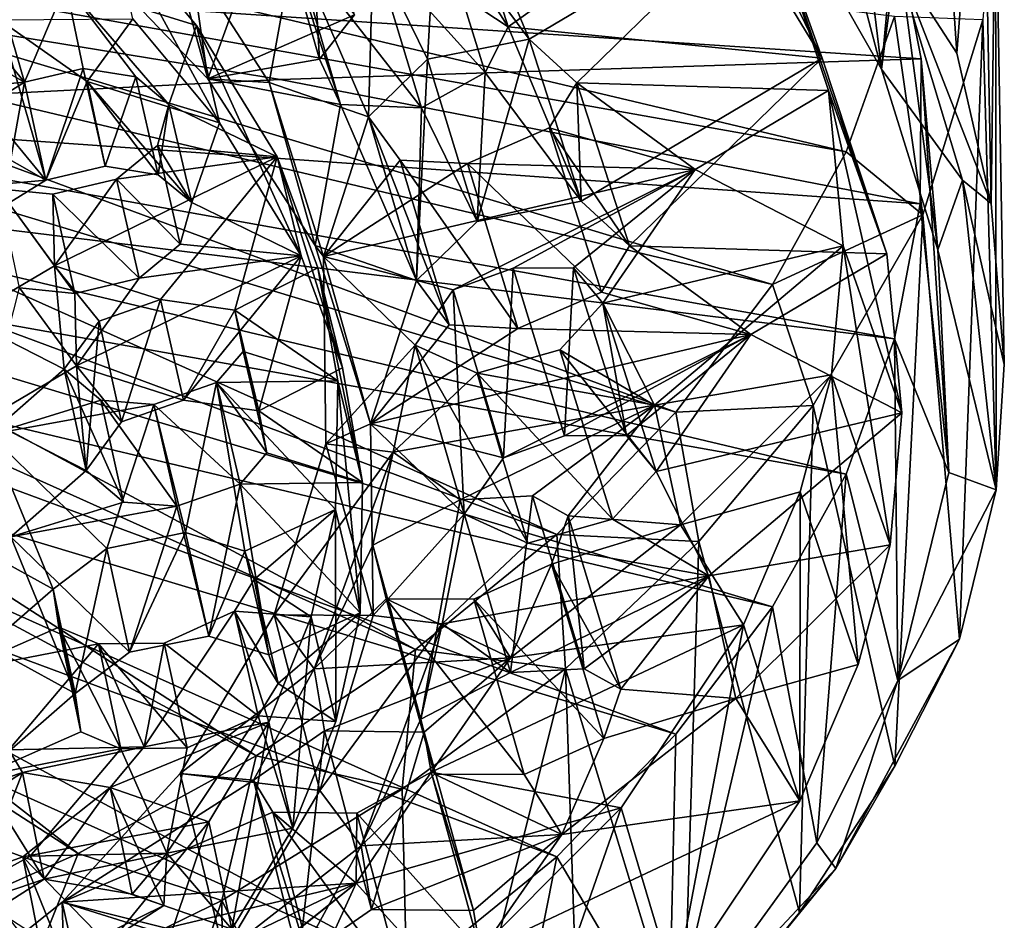
# Model space of a CAD drawing. Units: inches. Extents: x -2.5 to 2.52, y -2.74 to 2.72.
# Drawn here: x 1.59 to 2.52, y -1.89 to -1.03 of the extents above; entities that cross this region are included whole.
import ezdxf

# ---------------------------------------------------------------- set-up
doc = ezdxf.new("R2010")
doc.units = ezdxf.units.IN
doc.layers.get('0').update_dxf_attribs({"true_color": 0xc2ced6})

msp = doc.modelspace()

# ---------------------------------------------------------------- linework, layer by layer
for points in [[(2.41847, -0.97574), (2.44263, -0.5684), (2.47604, -1.06492), (2.41847, -0.97574)], [(2.47604, -1.06492), (2.44263, -0.5684), (2.50006, -0.75232), (2.47604, -1.06492)], [(2.28779, -0.87442), (2.40493, -1.08005), (2.30162, -0.68902), (2.28779, -0.87442)], [(2.37256, -0.8141), (2.30162, -0.68902), (2.40493, -1.08005), (2.37256, -0.8141)], [(2.19442, -0.75491), (2.29473, -0.91937), (2.34859, -1.06967), (2.19442, -0.75491)], [(2.34859, -1.06967), (2.24591, -0.90134), (2.19442, -0.75491), (2.34859, -1.06967)], [(2.50006, -0.75232), (2.50874, -1.20717), (2.47604, -1.06492), (2.50006, -0.75232)], [(2.50874, -1.20717), (2.50006, -0.75232), (2.51286, -0.88688), (2.50874, -1.20717)], [(2.41758, -0.94267), (2.37256, -0.8141), (2.40493, -1.08005), (2.41758, -0.94267)], [(2.28779, -0.87442), (2.41847, -0.97574), (2.40493, -1.08005), (2.28779, -0.87442)], [(2.37144, -1.15844), (1.2031, -0.88131), (1.17388, -0.9449), (2.37144, -1.15844)], [(1.2031, -0.88131), (2.37144, -1.15844), (2.41715, -1.03042), (1.2031, -0.88131)], [(1.86177, -0.87951), (1.82933, -0.9205), (1.87276, -1.07059), (1.86177, -0.87951)], [(1.87276, -1.07059), (1.9059, -1.02865), (1.86177, -0.87951), (1.87276, -1.07059)], [(2.07135, -1.05189), (2.0041, -0.89057), (1.98273, -0.93291), (2.07135, -1.05189)], [(1.98273, -0.93291), (2.0041, -0.89057), (2.05147, -1.04003), (1.98273, -0.93291)], [(1.99324, -1.00163), (2.05147, -1.04003), (2.0041, -0.89057), (1.99324, -1.00163)], [(2.0041, -0.89057), (2.07135, -1.05189), (2.29473, -0.91937), (2.0041, -0.89057)], [(2.51286, -0.88688), (2.50084, -1.03336), (2.51328, -1.47832), (2.51286, -0.88688)], [(2.51286, -0.88688), (2.52109, -1.3597), (2.50874, -1.20717), (2.51286, -0.88688)], [(2.51328, -1.47832), (2.52109, -1.3597), (2.51286, -0.88688), (2.51328, -1.47832)], [(2.05147, -1.04003), (1.99324, -1.00163), (2.24591, -0.90134), (2.05147, -1.04003)], [(2.05147, -1.04003), (2.24591, -0.90134), (2.34859, -1.06967), (2.05147, -1.04003)], [(1.82933, -0.9205), (1.84866, -0.96245), (1.89256, -1.11353), (1.82933, -0.9205)], [(1.89256, -1.11353), (1.87276, -1.07059), (1.82933, -0.9205), (1.89256, -1.11353)], [(2.11628, -1.09321), (2.29473, -0.91937), (2.07135, -1.05189), (2.11628, -1.09321)], [(2.11628, -1.09321), (2.35475, -1.10049), (2.29473, -0.91937), (2.11628, -1.09321)], [(2.29473, -0.91937), (2.35475, -1.10049), (2.41002, -1.25507), (2.29473, -0.91937)], [(2.41002, -1.25507), (2.34859, -1.06967), (2.29473, -0.91937), (2.41002, -1.25507)], [(1.76682, -1.08936), (1.7456, -0.94056), (1.82473, -0.92949), (1.76682, -1.08936)], [(1.82473, -0.92949), (1.9059, -1.02865), (1.76682, -1.08936), (1.82473, -0.92949)], [(1.6353, -0.95226), (1.76682, -1.08936), (1.72575, -0.93889), (1.6353, -0.95226)], [(1.76682, -1.08936), (1.6353, -0.95226), (1.7456, -0.94056), (1.76682, -1.08936)], [(1.72575, -0.93889), (1.82499, -1.09279), (1.84866, -0.96245), (1.72575, -0.93889)], [(1.82499, -1.09279), (1.72575, -0.93889), (1.76682, -1.08936), (1.82499, -1.09279)], [(1.98273, -0.93291), (1.92356, -0.96561), (1.97507, -1.07065), (1.98273, -0.93291)], [(1.92356, -0.96561), (1.98273, -0.93291), (2.02965, -1.08336), (1.92356, -0.96561)], [(1.98273, -0.93291), (1.97507, -1.07065), (2.07135, -1.05189), (1.98273, -0.93291)], [(2.05147, -1.04003), (2.02965, -1.08336), (1.98273, -0.93291), (2.05147, -1.04003)], [(2.30168, -1.28407), (1.17388, -0.9449), (1.1335, -1.00648), (2.30168, -1.28407)], [(1.17388, -0.9449), (2.30168, -1.28407), (2.37144, -1.15844), (1.17388, -0.9449)], [(1.22071, -0.98948), (2.41758, -0.94267), (2.44245, -1.07044), (1.22071, -0.98948)], [(1.54988, -0.94266), (1.50708, -0.98818), (1.59332, -1.09257), (1.54988, -0.94266)], [(1.59332, -1.09257), (1.63242, -1.00032), (1.54988, -0.94266), (1.59332, -1.09257)], [(1.63242, -1.00032), (1.75608, -1.03897), (1.67506, -0.94178), (1.63242, -1.00032)], [(1.67506, -0.94178), (1.75608, -1.03897), (1.77787, -1.131), (1.67506, -0.94178)], [(1.77787, -1.131), (1.69582, -1.0326), (1.67506, -0.94178), (1.77787, -1.131)], [(2.40493, -1.08005), (2.45804, -1.25112), (2.41758, -0.94267), (2.40493, -1.08005)], [(2.44245, -1.07044), (2.41758, -0.94267), (2.45804, -1.25112), (2.44245, -1.07044)], [(1.84866, -0.96245), (1.82499, -1.09279), (1.91903, -1.12515), (1.84866, -0.96245)], [(1.91903, -1.12515), (1.92356, -0.96561), (1.84866, -0.96245), (1.91903, -1.12515)], [(1.84866, -0.96245), (1.92356, -0.96561), (1.96917, -1.11681), (1.84866, -0.96245)], [(1.96917, -1.11681), (1.89256, -1.11353), (1.84866, -0.96245), (1.96917, -1.11681)], [(1.92356, -0.96561), (1.91903, -1.12515), (1.97507, -1.07065), (1.92356, -0.96561)], [(2.02965, -1.08336), (1.96917, -1.11681), (1.92356, -0.96561), (2.02965, -1.08336)], [(2.41847, -0.97574), (2.48151, -1.18535), (2.40493, -1.08005), (2.41847, -0.97574)], [(2.50874, -1.20717), (2.41847, -0.97574), (2.47604, -1.06492), (2.50874, -1.20717)], [(2.48151, -1.18535), (2.41847, -0.97574), (2.50874, -1.20717), (2.48151, -1.18535)], [(1.59332, -1.09257), (1.50708, -0.98818), (1.43648, -1.00374), (1.59332, -1.09257)], [(1.22081, -1.12122), (1.22071, -0.98948), (1.83534, -1.08997), (1.22081, -1.12122)], [(2.44245, -1.07044), (1.83534, -1.08997), (1.22071, -0.98948), (2.44245, -1.07044)], [(1.1335, -1.00648), (1.08239, -1.0655), (2.21009, -1.40465), (1.1335, -1.00648)], [(1.1335, -1.00648), (2.21009, -1.40465), (2.30168, -1.28407), (1.1335, -1.00648)], [(1.43648, -1.00374), (1.41335, -1.10912), (1.59332, -1.09257), (1.43648, -1.00374)], [(1.59332, -1.09257), (1.64906, -1.07944), (1.63242, -1.00032), (1.59332, -1.09257)], [(1.64906, -1.07944), (1.69878, -1.08753), (1.63242, -1.00032), (1.64906, -1.07944)], [(1.63242, -1.00032), (1.69878, -1.08753), (1.73006, -1.11351), (1.63242, -1.00032)], [(1.63242, -1.00032), (1.73006, -1.11351), (1.75608, -1.03897), (1.63242, -1.00032)], [(1.61347, -1.1851), (1.52611, -1.07939), (1.56929, -1.03338), (1.61347, -1.1851)], [(1.65283, -1.09179), (1.56929, -1.03338), (1.69582, -1.0326), (1.65283, -1.09179)], [(1.56929, -1.03338), (1.65283, -1.09179), (1.61347, -1.1851), (1.56929, -1.03338)], [(1.65283, -1.09179), (1.69582, -1.0326), (1.77787, -1.131), (1.65283, -1.09179)], [(1.9059, -1.02865), (1.87276, -1.07059), (1.76682, -1.08936), (1.9059, -1.02865)], [(2.41715, -1.03042), (2.37144, -1.15844), (2.44387, -1.21801), (2.41715, -1.03042)], [(2.44387, -1.21801), (2.50084, -1.03336), (2.41715, -1.03042), (2.44387, -1.21801)], [(2.50084, -1.03336), (2.44387, -1.21801), (2.4788, -1.61955), (2.50084, -1.03336)], [(2.4788, -1.61955), (2.51328, -1.47832), (2.50084, -1.03336), (2.4788, -1.61955)], [(1.75608, -1.03897), (1.73006, -1.11351), (1.83255, -1.1633), (1.75608, -1.03897)], [(1.75608, -1.03897), (1.83255, -1.1633), (1.85531, -1.25687), (1.75608, -1.03897)], [(1.85531, -1.25687), (1.77787, -1.131), (1.75608, -1.03897), (1.85531, -1.25687)], [(2.12033, -1.20517), (2.02965, -1.08336), (2.05147, -1.04003), (2.12033, -1.20517)], [(2.34859, -1.06967), (2.12033, -1.20517), (2.05147, -1.04003), (2.34859, -1.06967)], [(2.07135, -1.05189), (1.97507, -1.07065), (2.02191, -1.22434), (2.07135, -1.05189)], [(2.02191, -1.22434), (2.12033, -1.20517), (2.07135, -1.05189), (2.02191, -1.22434)], [(2.11628, -1.09321), (2.07135, -1.05189), (2.12033, -1.20517), (2.11628, -1.09321)], [(2.09745, -1.52056), (1.08239, -1.0655), (1.02107, -1.12143), (2.09745, -1.52056)], [(2.21009, -1.40465), (1.08239, -1.0655), (2.09745, -1.52056), (2.21009, -1.40465)], [(1.87276, -1.07059), (1.89256, -1.11353), (1.76682, -1.08936), (1.87276, -1.07059)], [(2.44143, -1.2076), (1.83534, -1.08997), (2.44245, -1.07044), (2.44143, -1.2076)], [(1.97507, -1.07065), (1.91903, -1.12515), (1.96463, -1.28011), (1.97507, -1.07065)], [(1.96463, -1.28011), (2.02191, -1.22434), (1.97507, -1.07065), (1.96463, -1.28011)], [(2.1663, -1.24749), (2.12033, -1.20517), (2.34859, -1.06967), (2.1663, -1.24749)], [(2.1663, -1.24749), (2.34859, -1.06967), (2.41002, -1.25507), (2.1663, -1.24749)], [(2.44143, -1.2076), (2.44245, -1.07044), (2.46841, -1.4618), (2.44143, -1.2076)], [(2.45804, -1.25112), (2.46841, -1.4618), (2.44245, -1.07044), (2.45804, -1.25112)], [(1.45479, -1.09506), (1.52611, -1.07939), (1.61347, -1.1851), (1.45479, -1.09506)], [(1.64906, -1.07944), (1.59332, -1.09257), (1.61347, -1.1851), (1.64906, -1.07944)], [(1.61347, -1.1851), (1.66978, -1.17186), (1.64906, -1.07944), (1.61347, -1.1851)], [(1.69878, -1.08753), (1.64906, -1.07944), (1.66978, -1.17186), (1.69878, -1.08753)], [(2.40493, -1.08005), (2.48151, -1.18535), (2.45804, -1.25112), (2.40493, -1.08005)], [(1.22081, -1.12122), (1.83534, -1.08997), (2.44143, -1.2076), (1.22081, -1.12122)], [(1.66978, -1.17186), (1.72004, -1.18009), (1.69878, -1.08753), (1.66978, -1.17186)], [(1.73006, -1.11351), (1.69878, -1.08753), (1.72004, -1.18009), (1.73006, -1.11351)], [(1.76682, -1.08936), (1.89256, -1.11353), (1.86843, -1.24694), (1.76682, -1.08936)], [(1.76682, -1.08936), (1.86843, -1.24694), (1.82499, -1.09279), (1.76682, -1.08936)], [(2.02965, -1.08336), (2.02191, -1.22434), (1.96917, -1.11681), (2.02965, -1.08336)], [(2.02965, -1.08336), (2.12033, -1.20517), (2.02191, -1.22434), (2.02965, -1.08336)], [(1.55242, -1.11804), (1.59332, -1.09257), (1.41335, -1.10912), (1.55242, -1.11804)], [(1.61347, -1.1851), (1.43163, -1.20169), (1.45479, -1.09506), (1.61347, -1.1851)], [(1.59332, -1.09257), (1.55242, -1.11804), (1.57218, -1.21085), (1.59332, -1.09257)], [(1.57218, -1.21085), (1.61347, -1.1851), (1.59332, -1.09257), (1.57218, -1.21085)], [(1.61347, -1.1851), (1.65283, -1.09179), (1.66978, -1.17186), (1.61347, -1.1851)], [(1.66978, -1.17186), (1.65283, -1.09179), (1.72004, -1.18009), (1.66978, -1.17186)], [(1.65283, -1.09179), (1.75168, -1.20641), (1.72004, -1.18009), (1.65283, -1.09179)], [(1.65283, -1.09179), (1.77787, -1.131), (1.75168, -1.20641), (1.65283, -1.09179)], [(1.87633, -1.25762), (1.91903, -1.12515), (1.82499, -1.09279), (1.87633, -1.25762)], [(1.87633, -1.25762), (1.82499, -1.09279), (1.86843, -1.24694), (1.87633, -1.25762)], [(2.2285, -1.175), (2.11628, -1.09321), (2.09022, -1.1358), (2.2285, -1.175)], [(2.09022, -1.1358), (2.11628, -1.09321), (2.1663, -1.24749), (2.09022, -1.1358)], [(2.11628, -1.09321), (2.2285, -1.175), (2.35475, -1.10049), (2.11628, -1.09321)], [(2.12033, -1.20517), (2.1663, -1.24749), (2.11628, -1.09321), (2.12033, -1.20517)], [(2.35475, -1.10049), (2.2285, -1.175), (2.3686, -1.24747), (2.35475, -1.10049)], [(2.35475, -1.10049), (2.3686, -1.24747), (2.42419, -1.40552), (2.35475, -1.10049)], [(2.42419, -1.40552), (2.41002, -1.25507), (2.35475, -1.10049), (2.42419, -1.40552)], [(1.71924, -1.15232), (1.83255, -1.1633), (1.73006, -1.11351), (1.71924, -1.15232)], [(1.71924, -1.15232), (1.73006, -1.11351), (1.75168, -1.20641), (1.71924, -1.15232)], [(1.72004, -1.18009), (1.75168, -1.20641), (1.73006, -1.11351), (1.72004, -1.18009)], [(1.96463, -1.28011), (1.86843, -1.24694), (1.89256, -1.11353), (1.96463, -1.28011)], [(1.89256, -1.11353), (1.96917, -1.11681), (1.96463, -1.28011), (1.89256, -1.11353)], [(1.96917, -1.11681), (2.02191, -1.22434), (1.96463, -1.28011), (1.96917, -1.11681)], [(1.96362, -1.62945), (1.02107, -1.12143), (0.95013, -1.17378), (1.96362, -1.62945)], [(1.02107, -1.12143), (1.96362, -1.62945), (2.09745, -1.52056), (1.02107, -1.12143)], [(1.2031, -1.18623), (1.22081, -1.12122), (2.41715, -1.33534), (1.2031, -1.18623)], [(2.44143, -1.2076), (2.41715, -1.33534), (1.22081, -1.12122), (2.44143, -1.2076)], [(1.91903, -1.12515), (1.87633, -1.25762), (1.94921, -1.16632), (1.91903, -1.12515)], [(1.91903, -1.12515), (1.94921, -1.16632), (1.9955, -1.32227), (1.91903, -1.12515)], [(1.9955, -1.32227), (1.96463, -1.28011), (1.91903, -1.12515), (1.9955, -1.32227)], [(1.77787, -1.131), (1.85531, -1.25687), (1.75168, -1.20641), (1.77787, -1.131)], [(2.01278, -1.16952), (2.2285, -1.175), (2.09022, -1.1358), (2.01278, -1.16952)], [(2.01278, -1.16952), (2.09022, -1.1358), (2.13967, -1.29109), (2.01278, -1.16952)], [(2.1663, -1.24749), (2.13967, -1.29109), (2.09022, -1.1358), (2.1663, -1.24749)], [(1.83255, -1.1633), (1.71924, -1.15232), (1.68061, -1.18438), (1.83255, -1.1633)], [(1.68061, -1.18438), (1.71924, -1.15232), (1.7408, -1.24568), (1.68061, -1.18438)], [(1.75168, -1.20641), (1.7408, -1.24568), (1.71924, -1.15232), (1.75168, -1.20641)], [(1.62182, -1.26636), (1.72222, -1.29826), (1.83255, -1.1633), (1.62182, -1.26636)], [(1.83255, -1.1633), (1.68061, -1.18438), (1.62182, -1.26636), (1.83255, -1.1633)], [(1.83255, -1.1633), (1.72222, -1.29826), (1.79261, -1.30821), (1.83255, -1.1633)], [(1.79261, -1.30821), (1.87124, -1.26805), (1.83255, -1.1633), (1.79261, -1.30821)], [(1.83255, -1.1633), (1.87124, -1.26805), (1.89448, -1.36293), (1.83255, -1.1633)], [(1.89448, -1.36293), (1.85531, -1.25687), (1.83255, -1.1633), (1.89448, -1.36293)], [(2.44387, -1.21801), (2.37144, -1.15844), (2.30168, -1.28407), (2.44387, -1.21801)], [(0.95013, -1.17378), (0.87024, -1.22205), (1.8128, -1.7301), (0.95013, -1.17378)], [(1.8128, -1.7301), (1.96362, -1.62945), (0.95013, -1.17378), (1.8128, -1.7301)], [(2.01278, -1.16952), (1.94921, -1.16632), (1.87633, -1.25762), (2.01278, -1.16952)], [(2.2285, -1.175), (2.01278, -1.16952), (1.87633, -1.25762), (2.2285, -1.175)], [(1.94921, -1.16632), (2.01278, -1.16952), (2.0605, -1.32557), (1.94921, -1.16632)], [(2.0605, -1.32557), (1.9955, -1.32227), (1.94921, -1.16632), (2.0605, -1.32557)], [(2.13967, -1.29109), (2.0605, -1.32557), (2.01278, -1.16952), (2.13967, -1.29109)], [(1.87633, -1.25762), (1.99935, -1.28913), (2.2285, -1.175), (1.87633, -1.25762)], [(2.2285, -1.175), (1.99935, -1.28913), (2.05599, -1.26862), (2.2285, -1.175)], [(2.05599, -1.26862), (2.11322, -1.26831), (2.2285, -1.175), (2.05599, -1.26862)], [(2.11322, -1.26831), (2.14084, -1.30177), (2.2285, -1.175), (2.11322, -1.26831)], [(2.14084, -1.30177), (2.3686, -1.24747), (2.2285, -1.175), (2.14084, -1.30177)], [(1.17388, -1.24982), (1.2031, -1.18623), (2.37144, -1.46336), (1.17388, -1.24982)], [(1.2031, -1.18623), (2.41715, -1.33534), (2.37144, -1.46336), (1.2031, -1.18623)], [(1.57218, -1.21085), (1.43163, -1.20169), (1.61347, -1.1851), (1.57218, -1.21085)], [(1.68061, -1.18438), (1.6203, -1.19863), (1.62182, -1.26636), (1.68061, -1.18438)], [(1.6203, -1.19863), (1.68061, -1.18438), (1.70181, -1.2781), (1.6203, -1.19863)], [(1.7408, -1.24568), (1.70181, -1.2781), (1.68061, -1.18438), (1.7408, -1.24568)], [(2.48151, -1.18535), (2.51328, -1.47832), (2.45804, -1.25112), (2.48151, -1.18535)], [(2.52109, -1.3597), (2.48151, -1.18535), (2.50874, -1.20717), (2.52109, -1.3597)], [(2.48151, -1.18535), (2.52109, -1.3597), (2.51328, -1.47832), (2.48151, -1.18535)], [(1.5685, -1.19352), (1.53689, -1.31616), (1.62182, -1.26636), (1.5685, -1.19352)], [(1.5685, -1.19352), (1.62182, -1.26636), (1.6203, -1.19863), (1.5685, -1.19352)], [(1.5685, -1.19352), (1.6203, -1.19863), (1.64089, -1.29249), (1.5685, -1.19352)], [(1.64089, -1.29249), (1.58854, -1.28727), (1.5685, -1.19352), (1.64089, -1.29249)], [(1.70181, -1.2781), (1.64089, -1.29249), (1.6203, -1.19863), (1.70181, -1.2781)], [(1.7408, -1.24568), (1.75168, -1.20641), (1.85531, -1.25687), (1.7408, -1.24568)], [(2.41715, -1.33534), (2.44143, -1.2076), (2.46841, -1.4618), (2.41715, -1.33534)], [(2.44387, -1.21801), (2.30168, -1.28407), (2.34016, -1.39858), (2.44387, -1.21801)], [(2.41744, -1.73987), (2.44387, -1.21801), (2.34016, -1.39858), (2.41744, -1.73987)], [(2.4788, -1.61955), (2.44387, -1.21801), (2.41744, -1.73987), (2.4788, -1.61955)], [(0.87024, -1.22205), (0.78212, -1.26583), (1.64419, -1.82243), (0.87024, -1.22205)], [(1.64419, -1.82243), (1.8128, -1.7301), (0.87024, -1.22205), (1.64419, -1.82243)], [(1.85531, -1.25687), (1.70181, -1.2781), (1.7408, -1.24568), (1.85531, -1.25687)], [(1.92101, -1.41572), (1.86843, -1.24694), (1.96463, -1.28011), (1.92101, -1.41572)], [(1.86843, -1.24694), (1.92101, -1.41572), (1.87633, -1.25762), (1.86843, -1.24694)], [(2.28103, -1.33126), (2.13967, -1.29109), (2.1663, -1.24749), (2.28103, -1.33126)], [(2.3686, -1.24747), (2.14084, -1.30177), (2.18976, -1.39804), (2.3686, -1.24747)], [(2.1663, -1.24749), (2.41002, -1.25507), (2.28103, -1.33126), (2.1663, -1.24749)], [(2.18976, -1.39804), (2.35754, -1.36932), (2.3686, -1.24747), (2.18976, -1.39804)], [(2.3686, -1.24747), (2.35754, -1.36932), (2.41287, -1.53023), (2.3686, -1.24747)], [(2.41287, -1.53023), (2.42419, -1.40552), (2.3686, -1.24747), (2.41287, -1.53023)], [(1.1335, -1.3114), (1.17388, -1.24982), (2.30168, -1.58899), (1.1335, -1.3114)], [(2.37144, -1.46336), (2.30168, -1.58899), (1.17388, -1.24982), (2.37144, -1.46336)], [(1.6425, -1.36105), (1.70181, -1.2781), (1.85531, -1.25687), (1.6425, -1.36105)], [(1.85531, -1.25687), (1.74395, -1.39343), (1.6425, -1.36105), (1.85531, -1.25687)], [(1.81508, -1.40354), (1.74395, -1.39343), (1.85531, -1.25687), (1.81508, -1.40354)], [(1.85531, -1.25687), (1.89448, -1.36293), (1.81508, -1.40354), (1.85531, -1.25687)], [(1.8788, -1.43491), (1.96317, -1.34134), (1.87633, -1.25762), (1.8788, -1.43491)], [(1.87633, -1.25762), (1.96317, -1.34134), (1.99935, -1.28913), (1.87633, -1.25762)], [(1.8788, -1.43491), (1.87633, -1.25762), (1.92101, -1.41572), (1.8788, -1.43491)], [(2.41002, -1.25507), (2.42419, -1.40552), (2.28103, -1.33126), (2.41002, -1.25507)], [(2.51328, -1.47832), (2.46841, -1.4618), (2.45804, -1.25112), (2.51328, -1.47832)], [(1.64419, -1.82243), (0.78212, -1.26583), (1.46086, -1.90429), (1.64419, -1.82243)], [(1.62182, -1.26636), (1.53689, -1.31616), (1.6308, -1.36409), (1.62182, -1.26636)], [(1.6308, -1.36409), (1.66406, -1.31856), (1.62182, -1.26636), (1.6308, -1.36409)], [(1.62182, -1.26636), (1.66406, -1.31856), (1.72222, -1.29826), (1.62182, -1.26636)], [(1.79261, -1.30821), (1.88999, -1.37503), (1.87124, -1.26805), (1.79261, -1.30821)], [(1.87124, -1.26805), (1.88999, -1.37503), (1.91348, -1.47125), (1.87124, -1.26805)], [(1.91348, -1.47125), (1.89448, -1.36293), (1.87124, -1.26805), (1.91348, -1.47125)], [(2.05599, -1.26862), (1.99935, -1.28913), (2.0468, -1.44802), (2.05599, -1.26862)], [(2.0468, -1.44802), (2.10471, -1.42705), (2.05599, -1.26862), (2.0468, -1.44802)], [(2.11322, -1.26831), (2.05599, -1.26862), (2.10471, -1.42705), (2.11322, -1.26831)], [(2.10471, -1.42705), (2.16321, -1.42674), (2.11322, -1.26831), (2.10471, -1.42705)], [(2.14084, -1.30177), (2.11322, -1.26831), (2.16321, -1.42674), (2.14084, -1.30177)], [(1.70181, -1.2781), (1.6425, -1.36105), (1.64089, -1.29249), (1.70181, -1.2781)], [(1.96463, -1.28011), (1.9955, -1.32227), (1.92101, -1.41572), (1.96463, -1.28011)], [(2.34016, -1.39858), (2.30168, -1.28407), (2.21009, -1.40465), (2.34016, -1.39858)], [(1.58854, -1.28727), (1.6425, -1.36105), (1.55675, -1.41143), (1.58854, -1.28727)], [(1.58854, -1.28727), (1.64089, -1.29249), (1.6425, -1.36105), (1.58854, -1.28727)], [(1.99935, -1.28913), (1.96317, -1.34134), (2.00981, -1.50147), (1.99935, -1.28913)], [(2.00981, -1.50147), (2.0468, -1.44802), (1.99935, -1.28913), (2.00981, -1.50147)], [(2.0605, -1.32557), (2.13967, -1.29109), (2.28103, -1.33126), (2.0605, -1.32557)], [(1.72222, -1.29826), (1.66406, -1.31856), (1.68521, -1.41395), (1.72222, -1.29826)], [(1.68521, -1.41395), (1.74395, -1.39343), (1.72222, -1.29826), (1.68521, -1.41395)], [(1.79261, -1.30821), (1.72222, -1.29826), (1.74395, -1.39343), (1.79261, -1.30821)], [(2.14084, -1.30177), (2.10038, -1.34565), (2.18976, -1.39804), (2.14084, -1.30177)], [(2.10038, -1.34565), (2.14084, -1.30177), (2.19145, -1.461), (2.10038, -1.34565)], [(2.16321, -1.42674), (2.19145, -1.461), (2.14084, -1.30177), (2.16321, -1.42674)], [(1.1335, -1.3114), (2.21009, -1.70957), (1.08239, -1.37042), (1.1335, -1.3114)], [(2.30168, -1.58899), (2.21009, -1.70957), (1.1335, -1.3114), (2.30168, -1.58899)], [(1.74395, -1.39343), (1.81508, -1.40354), (1.79261, -1.30821), (1.74395, -1.39343)], [(1.88999, -1.37503), (1.79261, -1.30821), (1.80038, -1.34748), (1.88999, -1.37503)], [(1.80038, -1.34748), (1.79261, -1.30821), (1.81508, -1.40354), (1.80038, -1.34748)], [(1.56033, -1.42605), (1.6308, -1.36409), (1.53689, -1.31616), (1.56033, -1.42605)], [(1.66406, -1.31856), (1.6308, -1.36409), (1.65165, -1.46003), (1.66406, -1.31856)], [(1.65165, -1.46003), (1.68521, -1.41395), (1.66406, -1.31856), (1.65165, -1.46003)], [(2.0605, -1.32557), (1.92101, -1.41572), (1.9955, -1.32227), (2.0605, -1.32557)], [(1.92101, -1.41572), (2.0605, -1.32557), (2.28103, -1.33126), (1.92101, -1.41572)], [(2.28103, -1.33126), (2.0468, -1.44802), (1.92101, -1.41572), (2.28103, -1.33126)], [(2.28103, -1.33126), (2.10471, -1.42705), (2.0468, -1.44802), (2.28103, -1.33126)], [(2.10471, -1.42705), (2.28103, -1.33126), (2.16321, -1.42674), (2.10471, -1.42705)], [(2.16321, -1.42674), (2.28103, -1.33126), (2.19145, -1.461), (2.16321, -1.42674)], [(2.19145, -1.461), (2.28103, -1.33126), (2.42419, -1.40552), (2.19145, -1.461)], [(1.96317, -1.34134), (1.8788, -1.43491), (1.94258, -1.44258), (1.96317, -1.34134)], [(1.94258, -1.44258), (2.02197, -1.36785), (1.96317, -1.34134), (1.94258, -1.44258)], [(1.96317, -1.34134), (2.02197, -1.36785), (2.06993, -1.52863), (1.96317, -1.34134)], [(2.06993, -1.52863), (2.00981, -1.50147), (1.96317, -1.34134), (2.06993, -1.52863)], [(2.37144, -1.46336), (2.41715, -1.33534), (2.42021, -1.65863), (2.37144, -1.46336)], [(2.46841, -1.4618), (2.42021, -1.65863), (2.41715, -1.33534), (2.46841, -1.4618)], [(1.80038, -1.34748), (1.77514, -1.37677), (1.88999, -1.37503), (1.80038, -1.34748)], [(1.77514, -1.37677), (1.80038, -1.34748), (1.82294, -1.44331), (1.77514, -1.37677)], [(1.81508, -1.40354), (1.82294, -1.44331), (1.80038, -1.34748), (1.81508, -1.40354)], [(2.10038, -1.34565), (2.02197, -1.36785), (2.18976, -1.39804), (2.10038, -1.34565)], [(2.02197, -1.36785), (2.10038, -1.34565), (2.15008, -1.50592), (2.02197, -1.36785)], [(2.19145, -1.461), (2.15008, -1.50592), (2.10038, -1.34565), (2.19145, -1.461)], [(1.65165, -1.46003), (1.55675, -1.41143), (1.6425, -1.36105), (1.65165, -1.46003)], [(1.6425, -1.36105), (1.68521, -1.41395), (1.65165, -1.46003), (1.6425, -1.36105)], [(1.6425, -1.36105), (1.74395, -1.39343), (1.68521, -1.41395), (1.6425, -1.36105)], [(1.02107, -1.42635), (1.08239, -1.37042), (2.09745, -1.82548), (1.02107, -1.42635)], [(2.21009, -1.70957), (2.09745, -1.82548), (1.08239, -1.37042), (2.21009, -1.70957)], [(1.66575, -1.39351), (1.6308, -1.36409), (1.56033, -1.42605), (1.66575, -1.39351)], [(1.6308, -1.36409), (1.66575, -1.39351), (1.68696, -1.48985), (1.6308, -1.36409)], [(1.68696, -1.48985), (1.65165, -1.46003), (1.6308, -1.36409), (1.68696, -1.48985)], [(1.81508, -1.40354), (1.89448, -1.36293), (1.91348, -1.47125), (1.81508, -1.40354)], [(2.18976, -1.39804), (2.02197, -1.36785), (1.94258, -1.44258), (2.18976, -1.39804)], [(2.15008, -1.50592), (2.06993, -1.52863), (2.02197, -1.36785), (2.15008, -1.50592)], [(2.35754, -1.36932), (2.18976, -1.39804), (2.21457, -1.51147), (2.35754, -1.36932)], [(2.21457, -1.51147), (2.32793, -1.48015), (2.35754, -1.36932), (2.21457, -1.51147)], [(2.35754, -1.36932), (2.32793, -1.48015), (2.38257, -1.64369), (2.35754, -1.36932)], [(2.38257, -1.64369), (2.41287, -1.53023), (2.35754, -1.36932), (2.38257, -1.64369)], [(1.71588, -1.39748), (1.74595, -1.51873), (1.77514, -1.37677), (1.71588, -1.39748)], [(1.71588, -1.39748), (1.77514, -1.37677), (1.79747, -1.47294), (1.71588, -1.39748)], [(1.74595, -1.51873), (1.80212, -1.53622), (1.77514, -1.37677), (1.74595, -1.51873)], [(1.88999, -1.37503), (1.77514, -1.37677), (1.88776, -1.49702), (1.88999, -1.37503)], [(1.80212, -1.53622), (1.88776, -1.49702), (1.77514, -1.37677), (1.80212, -1.53622)], [(1.82294, -1.44331), (1.79747, -1.47294), (1.77514, -1.37677), (1.82294, -1.44331)], [(1.88999, -1.37503), (1.88776, -1.49702), (1.91121, -1.59476), (1.88999, -1.37503)], [(1.91121, -1.59476), (1.91348, -1.47125), (1.88999, -1.37503), (1.91121, -1.59476)], [(1.66575, -1.39351), (1.56033, -1.42605), (1.71588, -1.39748), (1.66575, -1.39351)], [(1.56033, -1.42605), (1.67147, -1.53375), (1.71588, -1.39748), (1.56033, -1.42605)], [(1.66575, -1.39351), (1.71588, -1.39748), (1.73761, -1.49389), (1.66575, -1.39351)], [(1.73761, -1.49389), (1.68696, -1.48985), (1.66575, -1.39351), (1.73761, -1.49389)], [(1.67147, -1.53375), (1.74595, -1.51873), (1.71588, -1.39748), (1.67147, -1.53375)], [(1.79747, -1.47294), (1.73761, -1.49389), (1.71588, -1.39748), (1.79747, -1.47294)], [(1.94258, -1.44258), (2.00601, -1.48761), (2.18976, -1.39804), (1.94258, -1.44258)], [(2.07431, -1.48412), (2.18976, -1.39804), (2.00601, -1.48761), (2.07431, -1.48412)], [(2.07431, -1.48412), (2.10815, -1.50282), (2.18976, -1.39804), (2.07431, -1.48412)], [(2.18976, -1.39804), (2.10815, -1.50282), (2.21457, -1.51147), (2.18976, -1.39804)], [(1.91348, -1.47125), (1.82294, -1.44331), (1.81508, -1.40354), (1.91348, -1.47125)], [(2.2318, -1.52714), (2.21009, -1.40465), (2.09745, -1.52056), (2.2318, -1.52714)], [(2.24144, -1.55958), (2.19145, -1.461), (2.42419, -1.40552), (2.24144, -1.55958)], [(2.34016, -1.39858), (2.21009, -1.40465), (2.2318, -1.52714), (2.34016, -1.39858)], [(2.32721, -1.87825), (2.34016, -1.39858), (2.2318, -1.52714), (2.32721, -1.87825)], [(2.42419, -1.40552), (2.41287, -1.53023), (2.24144, -1.55958), (2.42419, -1.40552)], [(2.34016, -1.39858), (2.32721, -1.87825), (2.41744, -1.73987), (2.34016, -1.39858)], [(1.58049, -1.52276), (1.55675, -1.41143), (1.65165, -1.46003), (1.58049, -1.52276)], [(1.92101, -1.41572), (1.92353, -1.59724), (1.8788, -1.43491), (1.92101, -1.41572)], [(1.92353, -1.59724), (1.92101, -1.41572), (2.00981, -1.50147), (1.92353, -1.59724)], [(1.92101, -1.41572), (2.0468, -1.44802), (2.00981, -1.50147), (1.92101, -1.41572)], [(1.96362, -1.93437), (0.95013, -1.4787), (1.02107, -1.42635), (1.96362, -1.93437)], [(2.09745, -1.82548), (1.96362, -1.93437), (1.02107, -1.42635), (2.09745, -1.82548)], [(1.62045, -1.57234), (1.56033, -1.42605), (1.56025, -1.53932), (1.62045, -1.57234)], [(1.62045, -1.57234), (1.67147, -1.53375), (1.56033, -1.42605), (1.62045, -1.57234)], [(1.8296, -1.59672), (1.94258, -1.44258), (1.8788, -1.43491), (1.8296, -1.59672)], [(1.8296, -1.59672), (1.8788, -1.43491), (1.92353, -1.59724), (1.8296, -1.59672)], [(1.82294, -1.44331), (1.91348, -1.47125), (1.79747, -1.47294), (1.82294, -1.44331)], [(1.94258, -1.44258), (1.8296, -1.59672), (1.86768, -1.64781), (1.94258, -1.44258)], [(1.86768, -1.64781), (1.92309, -1.5307), (1.94258, -1.44258), (1.86768, -1.64781)], [(1.92309, -1.5307), (2.00601, -1.48761), (1.94258, -1.44258), (1.92309, -1.5307)], [(1.68696, -1.48985), (1.58049, -1.52276), (1.65165, -1.46003), (1.68696, -1.48985)], [(2.19145, -1.461), (2.24144, -1.55958), (2.15008, -1.50592), (2.19145, -1.461)], [(2.30168, -1.58899), (2.37144, -1.46336), (2.34369, -1.81236), (2.30168, -1.58899)], [(2.42021, -1.65863), (2.34369, -1.81236), (2.37144, -1.46336), (2.42021, -1.65863)], [(2.46841, -1.4618), (2.51328, -1.47832), (2.42021, -1.65863), (2.46841, -1.4618)], [(1.73761, -1.49389), (1.79747, -1.47294), (1.76797, -1.6167), (1.73761, -1.49389)], [(1.76797, -1.6167), (1.79747, -1.47294), (1.82469, -1.63443), (1.76797, -1.6167)], [(1.91348, -1.47125), (1.91121, -1.59476), (1.79747, -1.47294), (1.91348, -1.47125)], [(1.82469, -1.63443), (1.79747, -1.47294), (1.91121, -1.59476), (1.82469, -1.63443)], [(0.95013, -1.4787), (1.96362, -1.93437), (1.8128, -2.03502), (0.95013, -1.4787)], [(2.32793, -1.48015), (2.21457, -1.51147), (2.27417, -1.60618), (2.32793, -1.48015)], [(2.32793, -1.48015), (2.27417, -1.60618), (2.32754, -1.77267), (2.32793, -1.48015)], [(2.32754, -1.77267), (2.38257, -1.64369), (2.32793, -1.48015), (2.32754, -1.77267)], [(2.42021, -1.65863), (2.51328, -1.47832), (2.4788, -1.61955), (2.42021, -1.65863)], [(1.68696, -1.48985), (1.73761, -1.49389), (1.58049, -1.52276), (1.68696, -1.48985)], [(2.00601, -1.48761), (1.92309, -1.5307), (1.96878, -1.69534), (2.00601, -1.48761)], [(1.96878, -1.69534), (2.05358, -1.65124), (2.00601, -1.48761), (1.96878, -1.69534)], [(2.07431, -1.48412), (2.00601, -1.48761), (2.05358, -1.65124), (2.07431, -1.48412)], [(2.05358, -1.65124), (2.1234, -1.64768), (2.07431, -1.48412), (2.05358, -1.65124)], [(2.10815, -1.50282), (2.07431, -1.48412), (2.1234, -1.64768), (2.10815, -1.50282)], [(1.58049, -1.52276), (1.73761, -1.49389), (1.69274, -1.63189), (1.58049, -1.52276)], [(1.69274, -1.63189), (1.73761, -1.49389), (1.76797, -1.6167), (1.69274, -1.63189)], [(1.88776, -1.49702), (1.80212, -1.53622), (1.81092, -1.56308), (1.88776, -1.49702)], [(1.81092, -1.56308), (1.86494, -1.59844), (1.88776, -1.49702), (1.81092, -1.56308)], [(1.88776, -1.49702), (1.86494, -1.59844), (1.88811, -1.69745), (1.88776, -1.49702)], [(1.88811, -1.69745), (1.91121, -1.59476), (1.88776, -1.49702), (1.88811, -1.69745)], [(1.98874, -1.60513), (1.92353, -1.59724), (2.00981, -1.50147), (1.98874, -1.60513)], [(2.00981, -1.50147), (2.06993, -1.52863), (1.98874, -1.60513), (2.00981, -1.50147)], [(2.15008, -1.50592), (2.24144, -1.55958), (2.06993, -1.52863), (2.15008, -1.50592)], [(2.21457, -1.51147), (2.10815, -1.50282), (2.0925, -1.54868), (2.21457, -1.51147)], [(2.0925, -1.54868), (2.10815, -1.50282), (2.15798, -1.66684), (2.0925, -1.54868)], [(2.1234, -1.64768), (2.15798, -1.66684), (2.10815, -1.50282), (2.1234, -1.64768)], [(1.74595, -1.51873), (1.67147, -1.53375), (1.69274, -1.63189), (1.74595, -1.51873)], [(1.69274, -1.63189), (1.76797, -1.6167), (1.74595, -1.51873), (1.69274, -1.63189)], [(1.80212, -1.53622), (1.74595, -1.51873), (1.76797, -1.6167), (1.80212, -1.53622)], [(2.05363, -1.63725), (2.27417, -1.60618), (2.21457, -1.51147), (2.05363, -1.63725)], [(2.21457, -1.51147), (2.0925, -1.54868), (2.05363, -1.63725), (2.21457, -1.51147)], [(1.64119, -1.67096), (1.5804, -1.6375), (1.58049, -1.52276), (1.64119, -1.67096)], [(1.64119, -1.67096), (1.58049, -1.52276), (1.69274, -1.63189), (1.64119, -1.67096)], [(2.10546, -1.64774), (2.09745, -1.52056), (1.96362, -1.62945), (2.10546, -1.64774)], [(1.98874, -1.60513), (2.06993, -1.52863), (2.24144, -1.55958), (1.98874, -1.60513)], [(2.2318, -1.52714), (2.09745, -1.52056), (2.10546, -1.64774), (2.2318, -1.52714)], [(2.21715, -2.01435), (2.2318, -1.52714), (2.10546, -1.64774), (2.21715, -2.01435)], [(2.2318, -1.52714), (2.21715, -2.01435), (2.32721, -1.87825), (2.2318, -1.52714)], [(1.67147, -1.53375), (1.62045, -1.57234), (1.64119, -1.67096), (1.67147, -1.53375)], [(1.64119, -1.67096), (1.69274, -1.63189), (1.67147, -1.53375), (1.64119, -1.67096)], [(1.76797, -1.6167), (1.82469, -1.63443), (1.80212, -1.53622), (1.76797, -1.6167)], [(1.81092, -1.56308), (1.80212, -1.53622), (1.82469, -1.63443), (1.81092, -1.56308)], [(1.92309, -1.5307), (1.86768, -1.64781), (1.93569, -1.5816), (1.92309, -1.5307)], [(1.92309, -1.5307), (1.93569, -1.5816), (1.98164, -1.74747), (1.92309, -1.5307)], [(1.98164, -1.74747), (1.96878, -1.69534), (1.92309, -1.5307), (1.98164, -1.74747)], [(2.26674, -1.67572), (2.24144, -1.55958), (2.41287, -1.53023), (2.26674, -1.67572)], [(2.41287, -1.53023), (2.38257, -1.64369), (2.26674, -1.67572), (2.41287, -1.53023)], [(1.62045, -1.57234), (1.56025, -1.53932), (1.53156, -1.64958), (1.62045, -1.57234)], [(2.01868, -1.58179), (2.05363, -1.63725), (2.0925, -1.54868), (2.01868, -1.58179)], [(2.01868, -1.58179), (2.0925, -1.54868), (2.14196, -1.71379), (2.01868, -1.58179)], [(2.15798, -1.66684), (2.14196, -1.71379), (2.0925, -1.54868), (2.15798, -1.66684)], [(1.79224, -1.59319), (1.86494, -1.59844), (1.81092, -1.56308), (1.79224, -1.59319)], [(1.79224, -1.59319), (1.81092, -1.56308), (1.83357, -1.66162), (1.79224, -1.59319)], [(1.82469, -1.63443), (1.83357, -1.66162), (1.81092, -1.56308), (1.82469, -1.63443)], [(2.24144, -1.55958), (2.05358, -1.65124), (1.98874, -1.60513), (2.24144, -1.55958)], [(2.1234, -1.64768), (2.05358, -1.65124), (2.24144, -1.55958), (2.1234, -1.64768)], [(2.1234, -1.64768), (2.24144, -1.55958), (2.15798, -1.66684), (2.1234, -1.64768)], [(2.24144, -1.55958), (2.26674, -1.67572), (2.15798, -1.66684), (2.24144, -1.55958)], [(1.62589, -1.60824), (1.62045, -1.57234), (1.53156, -1.64958), (1.62589, -1.60824)], [(1.62045, -1.57234), (1.62589, -1.60824), (1.64666, -1.70733), (1.62045, -1.57234)], [(1.64666, -1.70733), (1.64119, -1.67096), (1.62045, -1.57234), (1.64666, -1.70733)], [(1.93569, -1.5816), (1.86768, -1.64781), (2.05363, -1.63725), (1.93569, -1.5816)], [(2.05363, -1.63725), (2.01868, -1.58179), (1.93569, -1.5816), (2.05363, -1.63725)], [(1.93569, -1.5816), (2.01868, -1.58179), (2.06648, -1.74768), (1.93569, -1.5816)], [(2.06648, -1.74768), (1.98164, -1.74747), (1.93569, -1.5816), (2.06648, -1.74768)], [(2.14196, -1.71379), (2.06648, -1.74768), (2.01868, -1.58179), (2.14196, -1.71379)], [(1.70674, -1.72148), (1.82466, -1.69822), (1.79224, -1.59319), (1.70674, -1.72148)], [(1.79224, -1.59319), (1.72572, -1.62327), (1.70674, -1.72148), (1.79224, -1.59319)], [(1.72572, -1.62327), (1.79224, -1.59319), (1.81469, -1.69212), (1.72572, -1.62327)], [(1.82466, -1.69822), (1.86494, -1.59844), (1.79224, -1.59319), (1.82466, -1.69822)], [(1.83357, -1.66162), (1.81469, -1.69212), (1.79224, -1.59319), (1.83357, -1.66162)], [(2.21009, -1.70957), (2.30168, -1.58899), (2.20331, -2.00534), (2.21009, -1.70957)], [(2.34369, -1.81236), (2.20331, -2.00534), (2.30168, -1.58899), (2.34369, -1.81236)], [(1.86768, -1.64781), (1.8296, -1.59672), (1.74067, -1.74684), (1.86768, -1.64781)], [(1.74067, -1.74684), (1.8296, -1.59672), (1.87315, -1.76293), (1.74067, -1.74684)], [(1.86494, -1.59844), (1.82466, -1.69822), (1.84733, -1.79847), (1.86494, -1.59844)], [(1.91121, -1.59476), (1.83357, -1.66162), (1.82469, -1.63443), (1.91121, -1.59476)], [(1.92353, -1.59724), (1.87315, -1.76293), (1.8296, -1.59672), (1.92353, -1.59724)], [(1.83357, -1.66162), (1.91121, -1.59476), (1.88811, -1.69745), (1.83357, -1.66162)], [(1.84733, -1.79847), (1.88811, -1.69745), (1.86494, -1.59844), (1.84733, -1.79847)], [(1.87315, -1.76293), (1.92353, -1.59724), (1.98874, -1.60513), (1.87315, -1.76293)], [(1.62589, -1.60824), (1.53156, -1.64958), (1.66357, -1.62417), (1.62589, -1.60824)], [(1.62589, -1.60824), (1.66357, -1.62417), (1.6847, -1.72346), (1.62589, -1.60824)], [(1.6847, -1.72346), (1.64666, -1.70733), (1.62589, -1.60824), (1.6847, -1.72346)], [(1.98874, -1.60513), (1.91206, -1.81526), (1.87315, -1.76293), (1.98874, -1.60513)], [(1.91206, -1.81526), (1.98874, -1.60513), (1.96878, -1.69534), (1.91206, -1.81526)], [(1.96878, -1.69534), (1.98874, -1.60513), (2.05358, -1.65124), (1.96878, -1.69534)], [(1.97838, -1.74562), (2.15843, -1.7793), (2.27417, -1.60618), (1.97838, -1.74562)], [(2.27417, -1.60618), (2.05363, -1.63725), (1.97838, -1.74562), (2.27417, -1.60618)], [(2.27417, -1.60618), (2.15843, -1.7793), (2.20907, -1.94987), (2.27417, -1.60618)], [(2.20907, -1.94987), (2.32754, -1.77267), (2.27417, -1.60618), (2.20907, -1.94987)], [(2.3617, -1.83661), (2.4788, -1.61955), (2.41744, -1.73987), (2.3617, -1.83661)], [(2.4788, -1.61955), (2.3617, -1.83661), (2.42021, -1.65863), (2.4788, -1.61955)], [(1.57866, -1.7243), (1.66357, -1.62417), (1.53156, -1.64958), (1.57866, -1.7243)], [(1.66357, -1.62417), (1.57866, -1.7243), (1.70674, -1.72148), (1.66357, -1.62417)], [(1.70674, -1.72148), (1.72572, -1.62327), (1.66357, -1.62417), (1.70674, -1.72148)], [(1.66357, -1.62417), (1.72572, -1.62327), (1.74748, -1.72256), (1.66357, -1.62417)], [(1.74748, -1.72256), (1.6847, -1.72346), (1.66357, -1.62417), (1.74748, -1.72256)], [(1.81469, -1.69212), (1.74748, -1.72256), (1.72572, -1.62327), (1.81469, -1.69212)], [(1.95104, -1.76167), (1.96362, -1.62945), (1.8128, -1.7301), (1.95104, -1.76167)], [(1.95104, -1.76167), (2.10546, -1.64774), (1.96362, -1.62945), (1.95104, -1.76167)], [(1.64119, -1.67096), (1.55134, -1.74918), (1.5804, -1.6375), (1.64119, -1.67096)], [(2.05363, -1.63725), (1.86768, -1.64781), (1.87727, -1.70652), (2.05363, -1.63725)], [(1.87727, -1.70652), (1.97194, -1.70754), (2.05363, -1.63725), (1.87727, -1.70652)], [(1.97194, -1.70754), (1.97838, -1.74562), (2.05363, -1.63725), (1.97194, -1.70754)], [(1.86768, -1.64781), (1.74067, -1.74684), (1.81023, -1.75316), (1.86768, -1.64781)], [(1.81023, -1.75316), (1.87727, -1.70652), (1.86768, -1.64781), (1.81023, -1.75316)], [(2.10546, -1.64774), (1.95104, -1.76167), (1.96208, -2.22253), (2.10546, -1.64774)], [(1.96208, -2.22253), (2.12072, -2.10273), (2.10546, -1.64774), (1.96208, -2.22253)], [(2.10546, -1.64774), (2.12072, -2.10273), (2.21715, -2.01435), (2.10546, -1.64774)], [(2.38257, -1.64369), (2.32754, -1.77267), (2.26674, -1.67572), (2.38257, -1.64369)], [(2.3617, -1.83661), (2.34369, -1.81236), (2.42021, -1.65863), (2.3617, -1.83661)], [(1.81469, -1.69212), (1.83357, -1.66162), (1.88811, -1.69745), (1.81469, -1.69212)], [(2.26674, -1.67572), (2.14196, -1.71379), (2.15798, -1.66684), (2.26674, -1.67572)], [(1.64666, -1.70733), (1.55134, -1.74918), (1.64119, -1.67096), (1.64666, -1.70733)], [(2.10216, -1.80446), (2.14196, -1.71379), (2.26674, -1.67572), (2.10216, -1.80446)], [(2.26674, -1.67572), (2.32754, -1.77267), (2.10216, -1.80446), (2.26674, -1.67572)], [(1.72818, -1.82202), (1.74748, -1.72256), (1.81469, -1.69212), (1.72818, -1.82202)], [(1.81469, -1.69212), (1.84733, -1.79847), (1.72818, -1.82202), (1.81469, -1.69212)], [(1.84733, -1.79847), (1.81469, -1.69212), (1.88811, -1.69745), (1.84733, -1.79847)], [(1.96878, -1.69534), (1.98164, -1.74747), (1.91206, -1.81526), (1.96878, -1.69534)], [(1.67434, -1.75986), (1.7678, -1.79253), (1.82466, -1.69822), (1.67434, -1.75986)], [(1.82466, -1.69822), (1.70674, -1.72148), (1.67434, -1.75986), (1.82466, -1.69822)], [(1.82466, -1.69822), (1.7678, -1.79253), (1.78976, -1.89396), (1.82466, -1.69822)], [(1.78976, -1.89396), (1.84733, -1.79847), (1.82466, -1.69822), (1.78976, -1.89396)], [(1.64666, -1.70733), (1.6847, -1.72346), (1.55134, -1.74918), (1.64666, -1.70733)], [(1.87727, -1.70652), (1.81023, -1.75316), (1.85322, -1.92313), (1.87727, -1.70652)], [(1.85322, -1.92313), (1.92181, -1.87536), (1.87727, -1.70652), (1.85322, -1.92313)], [(1.97194, -1.70754), (1.87727, -1.70652), (1.92181, -1.87536), (1.97194, -1.70754)], [(1.92181, -1.87536), (2.01859, -1.87641), (1.97194, -1.70754), (1.92181, -1.87536)], [(1.97838, -1.74562), (1.97194, -1.70754), (2.01859, -1.87641), (1.97838, -1.74562)], [(2.06648, -1.74768), (2.14196, -1.71379), (2.10216, -1.80446), (2.06648, -1.74768)], [(2.09745, -1.82548), (2.21009, -1.70957), (2.20331, -2.00534), (2.09745, -1.82548)], [(1.45512, -1.79226), (1.5916, -1.74595), (1.57866, -1.7243), (1.45512, -1.79226)], [(1.59881, -1.82487), (1.55134, -1.74918), (1.6847, -1.72346), (1.59881, -1.82487)], [(1.70674, -1.72148), (1.57866, -1.7243), (1.5916, -1.74595), (1.70674, -1.72148)], [(1.70674, -1.72148), (1.5916, -1.74595), (1.67434, -1.75986), (1.70674, -1.72148)], [(1.72818, -1.82202), (1.59881, -1.82487), (1.6847, -1.72346), (1.72818, -1.82202)], [(1.6847, -1.72346), (1.74748, -1.72256), (1.72818, -1.82202), (1.6847, -1.72346)], [(1.64419, -1.82243), (1.78019, -1.86701), (1.8128, -1.7301), (1.64419, -1.82243)], [(1.95104, -1.76167), (1.8128, -1.7301), (1.78019, -1.86701), (1.95104, -1.76167)], [(2.32721, -1.87825), (2.3617, -1.83661), (2.41744, -1.73987), (2.32721, -1.87825)], [(1.5916, -1.74595), (1.45512, -1.79226), (1.51241, -1.79648), (1.5916, -1.74595)], [(1.55134, -1.74918), (1.59881, -1.82487), (1.4739, -1.89372), (1.55134, -1.74918)], [(1.5916, -1.74595), (1.51241, -1.79648), (1.53177, -1.89799), (1.5916, -1.74595)], [(1.53177, -1.89799), (1.61185, -1.8468), (1.5916, -1.74595), (1.53177, -1.89799)], [(1.67434, -1.75986), (1.5916, -1.74595), (1.61185, -1.8468), (1.67434, -1.75986)], [(1.81023, -1.75316), (1.74067, -1.74684), (1.62909, -1.86849), (1.81023, -1.75316)], [(1.62909, -1.86849), (1.74067, -1.74684), (1.78209, -1.91664), (1.62909, -1.86849)], [(1.87315, -1.76293), (1.78209, -1.91664), (1.74067, -1.74684), (1.87315, -1.76293)], [(1.90814, -1.78432), (1.90731, -1.85042), (1.97838, -1.74562), (1.90814, -1.78432)], [(2.15843, -1.7793), (1.97838, -1.74562), (1.90731, -1.85042), (2.15843, -1.7793)], [(1.90814, -1.78432), (1.97838, -1.74562), (2.02514, -1.91538), (1.90814, -1.78432)], [(2.10216, -1.80446), (1.91206, -1.81526), (1.98164, -1.74747), (2.10216, -1.80446)], [(2.01859, -1.87641), (2.02514, -1.91538), (1.97838, -1.74562), (2.01859, -1.87641)], [(1.98164, -1.74747), (2.06648, -1.74768), (2.10216, -1.80446), (1.98164, -1.74747)], [(1.59173, -1.82555), (1.67434, -1.75986), (1.72543, -1.87184), (1.59173, -1.82555)], [(1.59173, -1.82555), (1.7678, -1.79253), (1.67434, -1.75986), (1.59173, -1.82555)], [(1.61185, -1.8468), (1.6954, -1.86089), (1.67434, -1.75986), (1.61185, -1.8468)], [(1.62909, -1.86849), (1.82854, -1.78336), (1.81023, -1.75316), (1.62909, -1.86849)], [(1.67434, -1.75986), (1.6954, -1.86089), (1.72543, -1.87184), (1.67434, -1.75986)], [(1.96208, -2.22253), (1.95104, -1.76167), (1.78019, -1.86701), (1.96208, -2.22253)], [(1.81023, -1.75316), (1.82854, -1.78336), (1.87191, -1.95404), (1.81023, -1.75316)], [(1.87191, -1.95404), (1.85322, -1.92313), (1.81023, -1.75316), (1.87191, -1.95404)], [(1.91206, -1.81526), (1.78209, -1.91664), (1.87315, -1.76293), (1.91206, -1.81526)], [(2.15843, -1.7793), (1.90731, -1.85042), (1.99293, -1.94478), (2.15843, -1.7793)], [(2.15843, -1.7793), (1.99293, -1.94478), (2.03967, -2.11925), (2.15843, -1.7793)], [(2.02514, -1.91538), (2.10216, -1.80446), (2.32754, -1.77267), (2.02514, -1.91538)], [(2.32754, -1.77267), (2.20907, -1.94987), (2.02514, -1.91538), (2.32754, -1.77267)], [(2.03967, -2.11925), (2.20907, -1.94987), (2.15843, -1.7793), (2.03967, -2.11925)], [(1.90731, -1.85042), (1.82854, -1.78336), (1.62909, -1.86849), (1.90731, -1.85042)], [(1.82854, -1.78336), (1.90731, -1.85042), (1.90814, -1.78432), (1.82854, -1.78336)], [(1.82854, -1.78336), (1.90814, -1.78432), (1.95329, -1.95502), (1.82854, -1.78336)], [(1.95329, -1.95502), (1.87191, -1.95404), (1.82854, -1.78336), (1.95329, -1.95502)], [(2.02514, -1.91538), (1.95329, -1.95502), (1.90814, -1.78432), (2.02514, -1.91538)], [(1.44568, -1.87817), (1.59173, -1.82555), (1.51241, -1.79648), (1.44568, -1.87817)], [(1.51241, -1.79648), (1.59173, -1.82555), (1.61183, -1.92742), (1.51241, -1.79648)], [(1.673, -1.90883), (1.7678, -1.79253), (1.59173, -1.82555), (1.673, -1.90883)], [(1.7678, -1.79253), (1.673, -1.90883), (1.69378, -2.01171), (1.7678, -1.79253)], [(1.69378, -2.01171), (1.78976, -1.89396), (1.7678, -1.79253), (1.69378, -2.01171)], [(1.78976, -1.89396), (1.72818, -1.82202), (1.84733, -1.79847), (1.78976, -1.89396)], [(2.10216, -1.80446), (1.92181, -1.87536), (1.91206, -1.81526), (2.10216, -1.80446)], [(1.92181, -1.87536), (2.10216, -1.80446), (2.01859, -1.87641), (1.92181, -1.87536)], [(2.01859, -1.87641), (2.10216, -1.80446), (2.02514, -1.91538), (2.01859, -1.87641)], [(1.85322, -1.92313), (1.78209, -1.91664), (1.91206, -1.81526), (1.85322, -1.92313)], [(1.91206, -1.81526), (1.92181, -1.87536), (1.85322, -1.92313), (1.91206, -1.81526)], [(2.20331, -2.00534), (2.34369, -1.81236), (2.3617, -1.83661), (2.20331, -2.00534)], [(1.44568, -1.87817), (1.6245, -1.90676), (1.59173, -1.82555), (1.44568, -1.87817)], [(1.46086, -1.90429), (1.58906, -1.96), (1.64419, -1.82243), (1.46086, -1.90429)], [(1.4739, -1.89372), (1.59881, -1.82487), (1.61185, -1.8468), (1.4739, -1.89372)], [(1.58906, -1.96), (1.78019, -1.86701), (1.64419, -1.82243), (1.58906, -1.96)], [(1.72543, -1.87184), (1.61183, -1.92742), (1.59173, -1.82555), (1.72543, -1.87184)], [(1.59173, -1.82555), (1.6245, -1.90676), (1.673, -1.90883), (1.59173, -1.82555)], [(1.72818, -1.82202), (1.61185, -1.8468), (1.59881, -1.82487), (1.72818, -1.82202)], [(1.72818, -1.82202), (1.6954, -1.86089), (1.61185, -1.8468), (1.72818, -1.82202)], [(1.6954, -1.86089), (1.72818, -1.82202), (1.72543, -1.87184), (1.6954, -1.86089)], [(1.78976, -1.89396), (1.72543, -1.87184), (1.72818, -1.82202), (1.78976, -1.89396)], [(1.96362, -1.93437), (2.09745, -1.82548), (2.03034, -2.1615), (1.96362, -1.93437)], [(2.20331, -2.00534), (2.03034, -2.1615), (2.09745, -1.82548), (2.20331, -2.00534)], [(2.20331, -2.00534), (2.3617, -1.83661), (2.21715, -2.01435), (2.20331, -2.00534)], [(2.21715, -2.01435), (2.3617, -1.83661), (2.32721, -1.87825), (2.21715, -2.01435)], [(1.61185, -1.8468), (1.53177, -1.89799), (1.4739, -1.89372), (1.61185, -1.8468)], [(1.62909, -1.86849), (1.72742, -1.89314), (1.90731, -1.85042), (1.62909, -1.86849)], [(1.90731, -1.85042), (1.80115, -1.93502), (1.67042, -2.04093), (1.90731, -1.85042)], [(1.67042, -2.04093), (1.8599, -1.95431), (1.90731, -1.85042), (1.67042, -2.04093)], [(1.90731, -1.85042), (1.72742, -1.89314), (1.7954, -1.9044), (1.90731, -1.85042)], [(1.90731, -1.85042), (1.7954, -1.9044), (1.80115, -1.93502), (1.90731, -1.85042)], [(1.99293, -1.94478), (1.90731, -1.85042), (1.8599, -1.95431), (1.99293, -1.94478)], [(1.63072, -1.92516), (1.62909, -1.86849), (1.47387, -1.99251), (1.63072, -1.92516)], [(1.47387, -1.99251), (1.62909, -1.86849), (1.66785, -2.04119), (1.47387, -1.99251)], [(1.78019, -1.86701), (1.58906, -1.96), (1.58985, -2.42793), (1.78019, -1.86701)], [(1.58985, -2.42793), (1.78399, -2.33212), (1.78019, -1.86701), (1.58985, -2.42793)], [(1.61183, -1.92742), (1.72543, -1.87184), (1.65087, -1.91961), (1.61183, -1.92742)], [(1.63072, -1.92516), (1.72742, -1.89314), (1.62909, -1.86849), (1.63072, -1.92516)], [(1.78209, -1.91664), (1.66785, -2.04119), (1.62909, -1.86849), (1.78209, -1.91664)], [(1.78976, -1.89396), (1.65087, -1.91961), (1.72543, -1.87184), (1.78976, -1.89396)], [(1.78019, -1.86701), (1.78399, -2.33212), (1.96208, -2.22253), (1.78019, -1.86701)]]:
    msp.add_lwpolyline(points)

doc.saveas('drawing.dxf')
